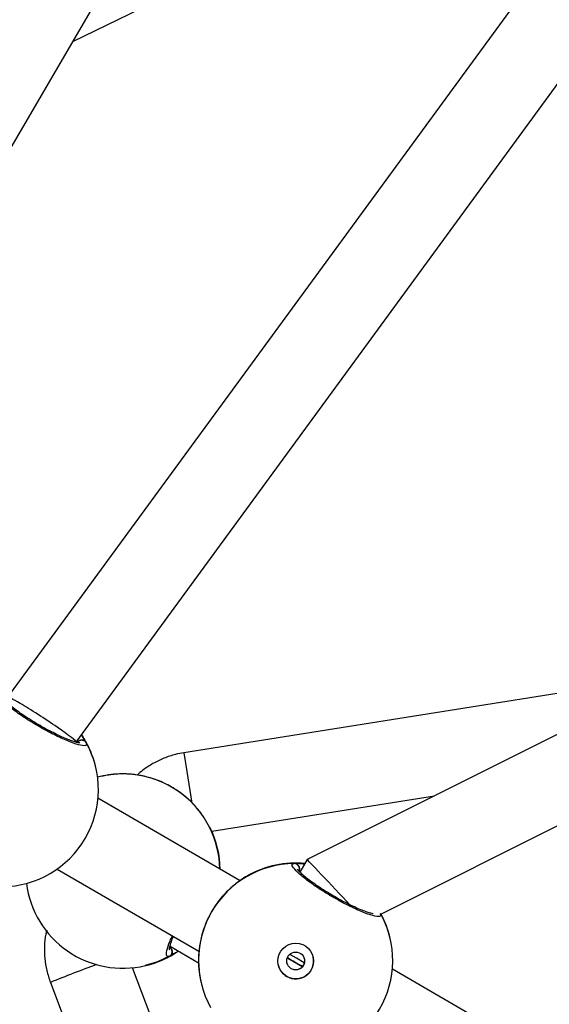
# Model space of a CAD drawing. Units: millimetres. Extents: x 1399 to 2477, y 3266 to 4317.
# Drawn here: x 1933 to 1943, y 3844 to 3863 of the extents above; entities that cross this region are included whole.
import ezdxf

# ---------------------------------------------------------------- set-up
doc = ezdxf.new("R2010")
doc.units = ezdxf.units.MM
doc.header["$LTSCALE"] = 200
doc.header["$PDSIZE"] = -1
doc.layers.add('strefa', color=6, linetype='Continuous')
doc.dimstyles.new('ISO-25', dxfattribs={"dimtxt": 2.5, "dimasz": 2.5, "dimexe": 1.25, "dimexo": 0.625, "dimtad": 1, "dimtxsty": 'Standard', "dimcen": 2.5, "dimadec": 0, "dimazin": 0, "dimtfac": 1, "dimtmove": 0, "dimatfit": 3, "dimfxl": 1, "dimarcsym": 0})

# ---------------------------------------------------------------- blocks, each defined once
blk = doc.blocks.new('*D4')
at = {"layer": 'Defpoints', "color": 0}
for p in [(1617.484, 4204.903), (1420.075, 3266.165), (1966.491, 3266.165)]:
    blk.add_point(p, dxfattribs=at)
at = {"layer": 'strefa', "color": 0, "lineweight": -2}
for p, q in [((1597.484, 4204.903), (1400.075, 4204.903)), ((1420.075, 4189.903), (1420.075, 3281.165)), ((1946.491, 3266.165), (1400.075, 3266.165))]:
    blk.add_line(p, q, dxfattribs=at)
at = {"layer": 'strefa', "color": 0}
for points in [[(1422.575, 4189.903), (1417.575, 4189.903), (1420.075, 4204.903)], [(1417.575, 3281.165), (1422.575, 3281.165), (1420.075, 3266.165)]]:
    blk.add_solid(points, dxfattribs=at)
at = {"layer": 'strefa', "color": 0, "insert": (1405.075, 3735.534), "char_height": 10, "attachment_point": 5, "rotation": 90}
blk.add_mtext('939', dxfattribs=at)
blk = doc.blocks.new('*D11')
at = {"layer": 'Defpoints', "color": 0}
for p in [(1504.876, 4040.869), (1609.577, 4040.869), (1964.927, 3416.165)]:
    blk.add_point(p, dxfattribs=at)
at = {"layer": 'strefa', "color": 0, "lineweight": -2}
for p, q in [((1589.577, 4040.869), (1484.876, 4040.869)), ((1504.876, 3431.165), (1504.876, 4025.869)), ((1944.927, 3416.165), (1484.876, 3416.165))]:
    blk.add_line(p, q, dxfattribs=at)
at = {"layer": 'strefa', "color": 0}
for points in [[(1507.376, 4025.869), (1502.376, 4025.869), (1504.876, 4040.869)], [(1502.376, 3431.165), (1507.376, 3431.165), (1504.876, 3416.165)]]:
    blk.add_solid(points, dxfattribs=at)
at = {"layer": 'strefa', "color": 0, "insert": (1489.876, 3718.464), "char_height": 10, "attachment_point": 5, "rotation": 90}
blk.add_mtext('625', dxfattribs=at)

msp = doc.modelspace()

# ---------------------------------------------------------------- linework, layer by layer
at = {"color": 7, "linetype": 'Continuous', "lineweight": 25}
for p, q in [((1933.956, 3862.785), (1943.129, 3867.271)), ((1932.749, 3860.717), (1936.069, 3866.408)), ((1943.734, 3865.075), (1932.68, 3849.962)), ((1934.021, 3849.085), (1945.589, 3864.901)), ((1948.404, 3851.719), (1938.538, 3846.789)), ((1945.784, 3850.41), (1936.13, 3848.876)), ((1939.967, 3845.715), (1948.878, 3850.168)), ((1934.406, 3848.583), (1934.406, 3848.586)), ((1934.407, 3848.578), (1934.406, 3848.583)), ((1934.491, 3848.409), (1934.439, 3848.396)), ((1934.496, 3848.41), (1934.491, 3848.409)), ((1934.499, 3848.411), (1934.496, 3848.41)), ((1937.228, 3846.374), (1934.448, 3847.988)), ((1936.673, 3847.343), (1941.031, 3848.035)), ((1938.538, 3846.789), (1938.395, 3846.543)), ((1933.65, 3846.602), (1936.422, 3844.993)), ((1937.436, 3846.505), (1937.393, 3846.482)), ((1940.165, 3845.24), (1940.165, 3845.243)), ((1940.166, 3845.236), (1940.165, 3845.24)), ((1935.857, 3845.095), (1936.413, 3844.77)), ((1938.297, 3844.775), (1938.15, 3844.86)), ((1938.33, 3844.857), (1938.198, 3844.933)), ((1936.919, 3839.938), (1935.121, 3844.67)), ((1935.374, 3844.713), (1935.379, 3844.714)), ((1935.379, 3844.714), (1935.382, 3844.715)), ((1938.444, 3844.689), (1938.297, 3844.775)), ((1944.302, 3842.269), (1940.207, 3844.646)), ((1933.518, 3844.383), (1937.222, 3834.633)), ((1936.461, 3844.395), (1936.461, 3844.393)), ((1936.461, 3844.393), (1936.462, 3844.388))]:
    msp.add_line(p, q, dxfattribs=at)
at = {"color": 8, "linetype": 'Continuous', "lineweight": 25}
msp.add_line((1938.407, 3846.564), (1938.375, 3846.563), dxfattribs=at)
at = {"color": 8, "linetype": 'Continuous', "lineweight": 25, "flags": 128}
for points in [[(1934.919, 3848.462), (1934.659, 3848.442), (1934.499, 3848.411)], [(1935.85, 3844.897), (1935.613, 3844.787), (1935.374, 3844.713)]]:
    msp.add_lwpolyline(points, dxfattribs=at)
at = {"color": 7, "linetype": 'Continuous', "lineweight": 25, "flags": 128}
for points in [[(1938.492, 3846.711), (1938.333, 3846.719), (1938.144, 3846.712)], [(1940.165, 3845.243), (1940.112, 3845.43), (1940.107, 3845.445)], [(1938.485, 3844.767), (1938.479, 3844.77), (1938.33, 3844.857)], [(1936.413, 3844.794), (1936.434, 3844.534), (1936.461, 3844.395)]]:
    msp.add_lwpolyline(points, dxfattribs=at)
at = {"color": 7, "linetype": 'Continuous', "lineweight": 25}
for centre, radius in [((1938.316, 3844.803), 0.35), ((1938.316, 3844.804), 0.175)]:
    msp.add_circle(centre, radius, dxfattribs=at)
for centre, radius, start, end in [((1932.555, 3848.155), 1.9, 270.7605, 28.9754), ((1934.131, 3849.024), 0.1, 30.8039, 149.0051), ((1932.553, 3848.162), 1.9, 12.8879, 34.1484), ((1934.94, 3846.563), 1.9, 90.6432, 103.4442), ((1934.94, 3846.563), 1.9, 1.1244, 25.76), ((1938.314, 3844.812), 1.9, 90.761, 208.9755), ((1938.287, 3846.612), 0.1, 330.7735, 88.9377), ((1934.933, 3846.561), 1.9, 187.1611, 283.4442), ((1938.314, 3844.812), 1.9, 270.7605, 28.9755), ((1935.798, 3844.983), 0.1, 300.6939, 58.8762), ((1934.94, 3846.563), 1.9, 283.4442, 304.6407), ((1938.316, 3844.803), 0.35, 239.8678, 12.8859), ((1820.763, 3642.279), 234.14, 59.82532, 59.90966), ((1938.316, 3844.803), 0.35, 192.8829, 239.8738)]:
    msp.add_arc(centre, radius, start, end, dxfattribs=at)
at = {"color": 8, "linetype": 'Continuous', "lineweight": 25}
for centre, radius, start, end in [((1932.554, 3848.162), 1.9, 12.8859, 34.1513), ((1987.825, 3856.393), 52.239, 188.2728, 189.3654), ((1934.933, 3846.561), 1.9, 1.3145, 103.4434), ((1934.94, 3846.563), 1.9, 1.1249, 25.8731), ((1938.313, 3844.819), 1.9, 84.5757, 118.9745), ((1938.313, 3844.819), 1.9, 12.8872, 28.4105), ((1934.94, 3846.562), 1.9, 283.4436, 304.6415), ((1943.439, 3820.17), 26.167, 110.1687, 112.279)]:
    msp.add_arc(centre, radius, start, end, dxfattribs=at)
at = {"color": 7, "linetype": 'Continuous', "lineweight": 25}
for centre, major_axis, ratio, start_param, end_param in [((1933.35, 3849.523), (0.671, -0.438), 0.056309, 2.293549, 3.138616), ((1933.35, 3849.523), (0.671, -0.438), 0.056309, 6.280209, 8.576735), ((1932.558, 3848.144), (1.531, 1.132), 0.988634, 5.875687, 6.156474), ((1932.558, 3848.144), (1.531, 1.132), 0.988634, 5.875687, 6.156474), ((1934.921, 3846.558), (1.543, 1.141), 0.988206, 0.940664, 1.164196), ((1934.921, 3846.558), (1.543, 1.141), 0.988206, 0.940664, 1.164196), ((1934.921, 3846.558), (1.543, 1.141), 0.988206, 5.664796, 6.112146), ((1934.921, 3846.558), (1.543, 1.141), 0.988206, 5.664796, 6.112146), ((1939.11, 3846.18), (-0.572, 0.609), 0.00394, 4.233895, 6.282006), ((1938.317, 3844.801), (-1.135, 1.546), 0.988738, 5.659081, 6.151521), ((1938.317, 3844.801), (-1.135, 1.546), 0.988738, 5.659081, 6.151521), ((1938.317, 3844.801), (1.531, 1.132), 0.988634, 5.875687, 6.150358), ((1938.317, 3844.801), (1.531, 1.132), 0.988634, 5.875687, 6.150358), ((1934.921, 3846.558), (-1.137, 1.526), 0.98809, 2.740124, 3.009032), ((1934.921, 3846.558), (-1.137, 1.526), 0.98809, 2.740124, 3.009032), ((1938.317, 3844.801), (-1.135, 1.546), 0.988738, 0.946692, 1.158346), ((1938.317, 3844.801), (-1.135, 1.546), 0.988738, 0.946692, 1.158346)]:
    msp.add_ellipse(centre, major_axis=major_axis, ratio=ratio, start_param=start_param, end_param=end_param, dxfattribs=at)
for points, knots in [([(1934.217, 3849.075), (1934.223, 3849.053), (1934.233, 3849.008), (1934.121, 3849.014), (1933.927, 3849.075), (1933.666, 3849.189), (1933.373, 3849.342), (1933.08, 3849.516), (1932.82, 3849.691), (1932.619, 3849.85), (1932.499, 3849.974), (1932.473, 3850.042), (1932.513, 3850.051), (1932.53, 3850.054)], [0, 0, 0, 0, 0.094784, 0.189567, 0.284313, 0.378379, 0.471356, 0.563383, 0.655124, 0.747394, 0.8407, 0.935009, 1, 1, 1, 1]), ([(1934.092, 3849.069), (1934.092, 3849.069), (1934.095, 3849.069), (1934.073, 3849.069), (1934.03, 3849.078), (1933.956, 3849.1), (1933.859, 3849.136), (1933.739, 3849.186), (1933.605, 3849.25), (1933.461, 3849.324), (1933.314, 3849.406), (1933.168, 3849.493), (1933.029, 3849.581), (1932.901, 3849.668), (1932.79, 3849.75), (1932.7, 3849.824), (1932.636, 3849.884), (1932.6, 3849.924), (1932.588, 3849.945), (1932.588, 3849.942), (1932.589, 3849.942)], [0, 0, 0, 0, 0.014315, 0.054756, 0.10518, 0.163555, 0.226028, 0.291268, 0.35704, 0.423154, 0.489502, 0.555719, 0.622165, 0.688292, 0.754448, 0.820165, 0.884813, 0.938909, 0.985523, 1, 1, 1, 1]), ([(1934.046, 3849.075), (1934.052, 3849.085), (1934.066, 3849.103), (1934.095, 3849.121), (1934.129, 3849.128), (1934.162, 3849.123), (1934.191, 3849.108), (1934.209, 3849.089), (1934.216, 3849.077), (1934.217, 3849.075)], [0, 0, 0, 0, 0.161724, 0.323525, 0.483647, 0.642157, 0.800639, 0.960388, 1, 1, 1, 1]), ([(1934.217, 3849.075), (1934.211, 3849.084), (1934.198, 3849.103), (1934.169, 3849.12), (1934.136, 3849.128), (1934.102, 3849.123), (1934.072, 3849.108), (1934.054, 3849.09), (1934.047, 3849.078), (1934.046, 3849.075)], [0, 0, 0, 0, 0.161726, 0.323425, 0.483729, 0.642405, 0.800772, 0.960306, 1, 1, 1, 1]), ([(1936.13, 3848.876), (1936.075, 3848.866), (1935.942, 3848.841), (1935.737, 3848.773), (1935.522, 3848.669), (1935.346, 3848.557), (1935.251, 3848.471), (1935.215, 3848.438)], [0, 0, 0, 0, 0.162893, 0.394583, 0.626367, 0.858147, 1, 1, 1, 1]), ([(1936.479, 3847.669), (1936.45, 3847.71), (1936.373, 3847.817), (1936.169, 3848.021), (1935.895, 3848.213), (1935.608, 3848.347), (1935.336, 3848.426), (1935.133, 3848.454), (1935.002, 3848.462), (1934.945, 3848.463), (1934.924, 3848.463), (1934.919, 3848.462)], [0, 0, 0, 0, 0.097894, 0.257928, 0.409126, 0.544731, 0.678992, 0.824228, 0.900832, 0.980046, 1, 1, 1, 1]), ([(1939.977, 3845.732), (1939.982, 3845.71), (1939.992, 3845.665), (1939.88, 3845.671), (1939.686, 3845.732), (1939.425, 3845.846), (1939.132, 3845.999), (1938.839, 3846.173), (1938.579, 3846.349), (1938.378, 3846.508), (1938.259, 3846.631), (1938.232, 3846.7), (1938.273, 3846.708), (1938.289, 3846.712)], [0, 0, 0, 0, 0.094785, 0.189568, 0.284314, 0.378378, 0.471356, 0.563381, 0.655122, 0.747392, 0.840702, 0.935009, 1, 1, 1, 1]), ([(1938.31, 3846.708), (1938.314, 3846.708), (1938.329, 3846.706), (1938.353, 3846.692), (1938.375, 3846.667), (1938.388, 3846.635), (1938.39, 3846.602), (1938.383, 3846.577), (1938.376, 3846.565), (1938.375, 3846.563)], [0, 0, 0, 0, 0.066701, 0.246771, 0.42527, 0.601913, 0.778259, 0.955817, 1, 1, 1, 1]), ([(1939.833, 3845.727), (1939.833, 3845.727), (1939.825, 3845.728), (1939.787, 3845.736), (1939.716, 3845.757), (1939.618, 3845.793), (1939.498, 3845.844), (1939.364, 3845.907), (1939.22, 3845.981), (1939.073, 3846.063), (1938.927, 3846.15), (1938.788, 3846.238), (1938.661, 3846.325), (1938.55, 3846.408), (1938.459, 3846.482), (1938.395, 3846.541), (1938.359, 3846.581), (1938.347, 3846.602), (1938.348, 3846.6), (1938.348, 3846.599)], [0, 0, 0, 0, 0.0012384, 0.0545183, 0.1161954, 0.1822058, 0.251139, 0.3206348, 0.390494, 0.4605974, 0.530564, 0.6007714, 0.6706423, 0.740545, 0.8099828, 0.8782888, 0.9354471, 0.9847009, 1, 1, 1, 1]), ([(1937.392, 3846.481), (1937.355, 3846.46), (1937.28, 3846.416), (1937.074, 3846.266), (1936.853, 3846.047), (1936.66, 3845.77), (1936.527, 3845.484), (1936.448, 3845.21), (1936.42, 3845.008), (1936.413, 3844.877), (1936.413, 3844.82), (1936.413, 3844.798), (1936.413, 3844.794)], [0, 0, 0, 0, 0.121736, 0.245038, 0.378967, 0.505502, 0.618989, 0.731351, 0.852896, 0.917009, 0.983303, 1, 1, 1, 1]), ([(1933.446, 3845.405), (1933.439, 3845.379), (1933.413, 3845.276), (1933.398, 3845.09), (1933.404, 3844.851), (1933.441, 3844.613), (1933.492, 3844.46), (1933.518, 3844.383)], [0, 0, 0, 0, 0.077152, 0.306701, 0.536287, 0.76585, 1, 1, 1, 1]), ([(1935.843, 3845.022), (1935.843, 3845.022), (1935.844, 3845.019), (1935.844, 3845.041), (1935.853, 3845.084), (1935.875, 3845.158), (1935.899, 3845.226), (1935.919, 3845.274), (1935.923, 3845.282)], [0, 0, 0, 0, 0.060058, 0.228794, 0.439109, 0.682498, 0.94298, 1, 1, 1, 1]), ([(1935.85, 3845.068), (1935.859, 3845.062), (1935.878, 3845.048), (1935.895, 3845.018), (1935.902, 3844.985), (1935.898, 3844.952), (1935.882, 3844.922), (1935.864, 3844.905), (1935.852, 3844.898), (1935.85, 3844.897)], [0, 0, 0, 0, 0.161787, 0.323565, 0.483633, 0.642236, 0.800614, 0.960423, 1, 1, 1, 1]), ([(1938.484, 3844.845), (1938.486, 3844.835), (1938.494, 3844.806), (1938.486, 3844.755), (1938.46, 3844.702), (1938.417, 3844.66), (1938.364, 3844.635), (1938.305, 3844.629), (1938.246, 3844.642), (1938.197, 3844.674), (1938.16, 3844.718), (1938.151, 3844.752), (1938.146, 3844.768)], [0, 0, 0, 0, 0.057794, 0.16596, 0.272624, 0.37757, 0.483288, 0.591026, 0.698921, 0.804908, 0.909889, 1, 1, 1, 1]), ([(1938.481, 3844.769), (1938.481, 3844.768), (1938.479, 3844.747), (1938.464, 3844.721), (1938.445, 3844.703), (1938.44, 3844.698)], [0, 0, 0, 0, 0.0477683, 0.7508308, 1, 1, 1, 1])]:
    msp.add_open_spline(points, degree=3, knots=knots, dxfattribs=at)
at = {"color": 8, "linetype": 'Continuous', "lineweight": 25}
for points, knots in [([(1934.046, 3849.075), (1934.044, 3849.078), (1934.042, 3849.084), (1934.035, 3849.095), (1934.032, 3849.101)], [0, 0, 0, 0, 0.548861, 1, 1, 1, 1]), ([(1934.124, 3849.226), (1934.141, 3849.2), (1934.178, 3849.145), (1934.204, 3849.098), (1934.215, 3849.079), (1934.217, 3849.075)], [0, 0, 0, 0, 0.408986, 0.879422, 1, 1, 1, 1]), ([(1938.289, 3846.712), (1938.327, 3846.714), (1938.373, 3846.718), (1938.47, 3846.705), (1938.488, 3846.703)], [0, 0, 0, 0, 0.81824, 1, 1, 1, 1]), ([(1935.85, 3844.897), (1935.827, 3844.891), (1935.782, 3844.88), (1935.79, 3844.996), (1935.832, 3845.141), (1935.886, 3845.262), (1935.901, 3845.295)], [0, 0, 0, 0, 0.296587, 0.593164, 0.889636, 1, 1, 1, 1]), ([(1935.85, 3845.068), (1935.853, 3845.07), (1935.859, 3845.072), (1935.872, 3845.079), (1935.878, 3845.083)], [0, 0, 0, 0, 0.514777, 1, 1, 1, 1]), ([(1936.018, 3845.001), (1936.016, 3844.999), (1935.979, 3844.97), (1935.925, 3844.941), (1935.873, 3844.909), (1935.853, 3844.899), (1935.85, 3844.897)], [0, 0, 0, 0, 0.022575, 0.456069, 0.889041, 1, 1, 1, 1])]:
    msp.add_open_spline(points, degree=3, knots=knots, dxfattribs=at)

# ---------------------------------------------------------------- dimensions: what is measured, and where the dimension line sits
at = {"layer": 'strefa', "color": 0}
dim = msp.add_linear_dim(base=(1420.075, 3266.165), p1=(1617.484, 4204.903), p2=(1966.491, 3266.165), angle=90, dimstyle='ISO-25', override={"dimtxt": 10, "dimasz": 15, "dimexe": 20, "dimexo": 20, "dimgap": 10, "dimdec": 0, "dimlfac": 1, "dimzin": 1, "dimadec": 2, "dimtzin": 1}, dxfattribs=at)
dim.commit()
dim.dimension.update_dxf_attribs({"geometry": '*D4', "text_midpoint": (1405.075, 3735.534)})
at = {"layer": 'strefa', "color": 7}
dim = msp.add_linear_dim(base=(1504.876, 4040.869), p1=(1964.927, 3416.165), p2=(1609.577, 4040.869), angle=90, dimstyle='ISO-25', override={"dimtxt": 10, "dimasz": 15, "dimexe": 20, "dimexo": 20, "dimgap": 10, "dimdec": 0, "dimlfac": 1, "dimzin": 1, "dimadec": 2, "dimtzin": 1}, dxfattribs=at)
dim.commit()
dim.dimension.update_dxf_attribs({"geometry": '*D11', "text_midpoint": (1504.876, 3718.464), "dimtype": 160})

doc.saveas('drawing.dxf')
